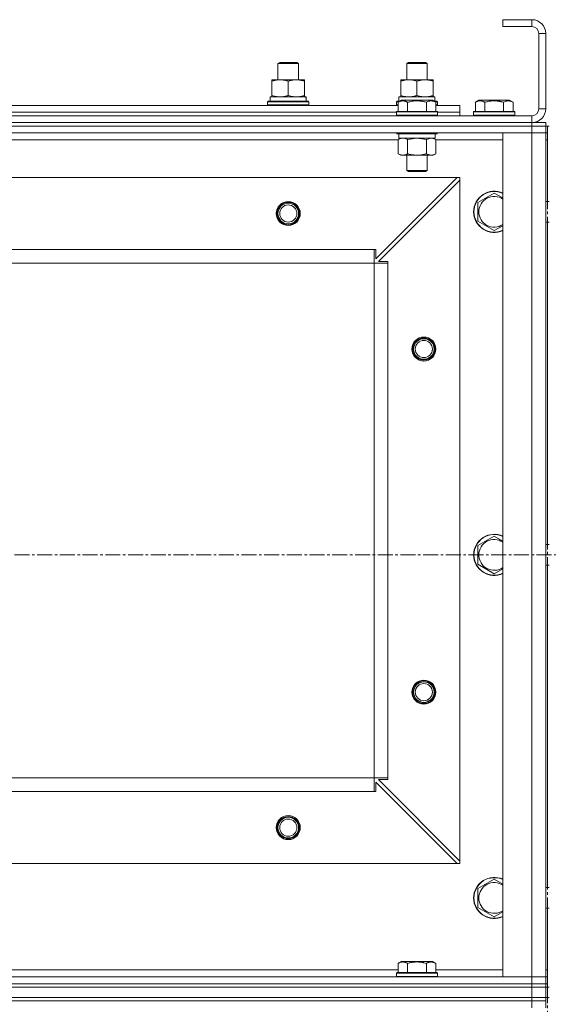
# Model space of a CAD drawing. Units: millimetres. Extents: x 0 to 30462, y -7 to 21000.
# Drawn here: x 9206 to 9514, y 15580 to 16154 of the extents above; entities that cross this region are included whole.
import ezdxf

# ---------------------------------------------------------------- set-up
doc = ezdxf.new("R2010")
doc.units = ezdxf.units.MM
doc.linetypes.add('K5LT_AXLED', pattern=[13.225, 8.725, -1.5, 1.5, -1.5])
doc.linetypes.add('K5LT_THIN', pattern=[0])
for name, color, linetype, true_color in [('OSI', 2, 'Continuous', 0xffff00), ('R', 1, 'Continuous', 0xff0000), ('WELDING', 7, 'Continuous', 0xffffff)]:
    doc.layers.add(name, color=color, linetype=linetype, true_color=true_color)

msp = doc.modelspace()

# ---------------------------------------------------------------- linework, layer by layer
at = {"layer": 'OSI', "color": 30, "linetype": 'K5LT_AXLED', "lineweight": 18, "true_color": 0xff8000}
for p, q in [((9513.24, 16092.21), (9513.24, 11726.38)), ((10930.74, 15842.21), (2465.74, 15842.21))]:
    msp.add_line(p, q, dxfattribs=at)
at = {"layer": 'R', "color": 7, "linetype": 'K5LT_THIN', "lineweight": 18}
for p, q in [((9487.24, 16154.21), (9487.24, 16150.21)), ((9504.24, 16154.21), (9487.24, 16154.21)), ((9504.24, 16154.21), (9504.24, 16150.21)), ((9504.24, 16150.21), (9487.24, 16150.21)), ((9508.24, 16102.21), (9508.24, 16146.21)), ((9512.24, 16146.21), (9508.24, 16146.21)), ((9512.24, 16102.21), (9512.24, 16146.21)), ((9356.24, 16128.63), (9357.24, 16129.21)), ((9356.24, 16119.21), (9356.24, 16128.63)), ((9356.24, 16128.63), (9368.24, 16128.63)), ((9357.24, 16129.21), (9367.24, 16129.21)), ((9368.24, 16128.63), (9367.24, 16129.21)), ((9368.24, 16128.63), (9367.24, 16129.21)), ((9368.24, 16119.21), (9368.24, 16128.63)), ((9368.24, 16119.21), (9368.24, 16128.63)), ((9431.24, 16128.63), (9432.24, 16129.21)), ((9431.24, 16119.21), (9431.24, 16128.63)), ((9431.24, 16128.63), (9443.24, 16128.63)), ((9432.24, 16129.21), (9442.24, 16129.21)), ((9443.24, 16128.63), (9442.24, 16129.21)), ((9443.24, 16119.21), (9443.24, 16128.63)), ((9352.74, 16118.36), (9352.74, 16119.21)), ((9352.74, 16119.21), (9371.74, 16119.21)), ((9352.74, 16110.05), (9352.74, 16118.36)), ((9362.24, 16110.05), (9362.24, 16118.36)), ((9371.74, 16119.21), (9371.74, 16118.36)), ((9371.74, 16110.05), (9371.74, 16118.36)), ((9427.74, 16118.36), (9427.74, 16119.21)), ((9427.74, 16119.21), (9446.74, 16119.21)), ((9427.74, 16110.05), (9427.74, 16118.36)), ((9437.24, 16110.05), (9437.24, 16118.36)), ((9446.74, 16119.21), (9446.74, 16118.36)), ((9446.74, 16110.05), (9446.74, 16118.36)), ((9350.24, 16106.41), (9350.41, 16106.71)), ((9350.41, 16106.71), (9374.07, 16106.71)), ((9351.74, 16109.21), (9372.49, 16109.21)), ((9351.74, 16106.71), (9351.74, 16109.21)), ((9352.74, 16109.21), (9352.74, 16110.05)), ((9371.74, 16110.05), (9371.74, 16109.21)), ((9372.69, 16109.21), (9372.49, 16109.21)), ((9372.69, 16109.21), (9372.61, 16107.83)), ((9374.24, 16106.41), (9374.07, 16106.71)), ((9425.24, 16106.41), (9425.41, 16106.71)), ((9425.41, 16106.71), (9427.4, 16106.71)), ((9426.27, 16106.05), (9428.27, 16107.21)), ((9426.74, 16109.21), (9447.49, 16109.21)), ((9426.74, 16106.71), (9426.74, 16109.21)), ((9427.74, 16109.21), (9427.74, 16110.05)), ((9429.47, 16107.21), (9428.27, 16107.21)), ((9446.21, 16107.21), (9429.47, 16107.21)), ((9448.21, 16106.05), (9446.21, 16107.21)), ((9446.74, 16110.05), (9446.74, 16109.21)), ((9447.08, 16106.71), (9449.07, 16106.71)), ((9447.69, 16109.21), (9447.49, 16109.21)), ((9447.69, 16109.21), (9447.61, 16107.83)), ((9449.24, 16106.41), (9449.07, 16106.71)), ((9471.27, 16106.05), (9473.27, 16107.21)), ((9474.47, 16107.21), (9473.27, 16107.21)), ((9491.21, 16107.21), (9474.47, 16107.21)), ((9493.21, 16106.05), (9491.21, 16107.21)), ((9198.21, 16104.21), (9426.27, 16104.21)), ((9350.24, 16104.51), (9350.24, 16106.41)), ((9350.24, 16106.41), (9374.24, 16106.41)), ((9350.24, 16104.51), (9350.41, 16104.21)), ((9350.24, 16104.51), (9374.24, 16104.51)), ((9374.24, 16104.51), (9374.07, 16104.21)), ((9374.24, 16104.51), (9374.24, 16106.41)), ((9425.24, 16104.51), (9425.24, 16106.41)), ((9425.24, 16106.41), (9426.88, 16106.41)), ((9425.24, 16104.51), (9425.41, 16104.21)), ((9425.24, 16104.51), (9426.27, 16104.51)), ((9425.24, 16100.41), (9425.41, 16100.71)), ((9427, 16100.71), (9425.41, 16100.71)), ((9426.27, 16106.05), (9426.27, 16100.71)), ((9449.07, 16100.71), (9427, 16100.71)), ((9431.76, 16106.05), (9431.76, 16100.71)), ((9442.73, 16106.05), (9442.73, 16100.71)), ((9447.6, 16106.41), (9449.24, 16106.41)), ((9448.21, 16106.05), (9448.21, 16100.71)), ((9448.21, 16104.51), (9449.24, 16104.51)), ((9448.21, 16104.21), (9462.24, 16104.21)), ((9449.24, 16104.51), (9449.07, 16104.21)), ((9449.24, 16100.41), (9449.07, 16100.71)), ((9449.24, 16104.51), (9449.24, 16106.41)), ((9462.24, 16100.21), (9462.24, 16104.21)), ((9470.24, 16100.41), (9470.41, 16100.71)), ((9472, 16100.71), (9470.41, 16100.71)), ((9471.27, 16106.05), (9471.27, 16100.71)), ((9494.07, 16100.71), (9472, 16100.71)), ((9476.76, 16106.05), (9476.76, 16100.71)), ((9487.73, 16106.05), (9487.73, 16100.71)), ((9493.21, 16106.05), (9493.21, 16100.71)), ((9494.24, 16100.41), (9494.07, 16100.71)), ((9512.24, 16102.21), (9508.24, 16102.21)), ((8120.24, 16098.21), (9504.24, 16098.21)), ((9199.24, 16100.21), (9425.24, 16100.21)), ((9199.24, 16100.21), (9425.24, 16100.21)), ((9425.24, 16100.41), (9425.24, 16098.51)), ((9426.85, 16100.41), (9425.24, 16100.41)), ((9425.24, 16098.51), (9425.41, 16098.21)), ((9426.85, 16098.51), (9425.24, 16098.51)), ((9449.24, 16100.41), (9426.85, 16100.41)), ((9449.24, 16098.51), (9426.85, 16098.51)), ((9449.24, 16098.51), (9449.07, 16098.21)), ((9449.24, 16100.41), (9449.24, 16098.51)), ((9449.24, 16100.21), (9462.24, 16100.21)), ((9449.24, 16100.21), (9462.24, 16100.21)), ((9462.24, 16098.21), (9462.24, 16100.21)), ((9470.24, 16100.41), (9470.24, 16098.51)), ((9471.85, 16100.41), (9470.24, 16100.41)), ((9470.24, 16098.51), (9470.41, 16098.21)), ((9471.85, 16098.51), (9470.24, 16098.51)), ((9494.24, 16100.41), (9471.85, 16100.41)), ((9494.24, 16098.51), (9471.85, 16098.51)), ((9494.24, 16098.51), (9494.07, 16098.21)), ((9494.24, 16100.41), (9494.24, 16098.51)), ((9504.24, 16094.21), (9504.24, 16098.21)), ((8120.24, 16094.21), (9504.24, 16094.21)), ((8120.24, 16094.21), (9504.24, 16094.21)), ((8120.24, 16092.21), (9504.24, 16092.21)), ((9504.24, 16092.21), (8120.24, 16092.21)), ((9504.24, 16094.21), (9512.24, 16094.21)), ((9504.24, 16092.21), (9504.24, 16094.21)), ((9512.24, 16092.21), (9504.24, 16092.21)), ((9504.24, 16092.21), (9504.24, 16088.21)), ((9504.24, 16092.21), (9512.24, 16092.21)), ((9512.24, 16092.21), (9512.24, 16094.21)), ((9512.24, 16092.21), (9512.24, 16094.21)), ((9512.24, 16092.21), (9512.24, 16094.21)), ((9513.24, 16092.21), (9512.24, 16092.21)), ((9512.24, 16092.21), (9512.24, 16088.21)), ((9513.24, 16092.21), (9513.24, 16088.21)), ((9513.24, 16092.21), (9514.24, 16092.21)), ((9504.24, 16088.21), (8120.24, 16088.21)), ((9426.27, 16084.21), (9198.21, 16084.21)), ((9425.24, 16088.21), (9425.24, 16088.01)), ((9425.24, 16088.01), (9425.41, 16087.71)), ((9426.85, 16088.01), (9425.24, 16088.01)), ((9427, 16087.71), (9425.41, 16087.71)), ((9426.27, 16084.36), (9427.74, 16085.21)), ((9426.27, 16084.36), (9426.27, 16076.05)), ((9426.74, 16087.71), (9426.74, 16085.21)), ((9447.74, 16085.21), (9426.74, 16085.21)), ((9449.24, 16088.01), (9426.85, 16088.01)), ((9449.07, 16087.71), (9427, 16087.71)), ((9431.76, 16084.36), (9431.76, 16076.05)), ((9442.73, 16084.36), (9442.73, 16076.05)), ((9448.21, 16084.36), (9446.74, 16085.21)), ((9447.74, 16087.71), (9447.74, 16085.21)), ((9448.21, 16084.36), (9448.21, 16076.05)), ((9487.24, 16084.21), (9448.21, 16084.21)), ((9449.24, 16088.01), (9449.07, 16087.71)), ((9449.24, 16088.21), (9449.24, 16088.01)), ((9487.24, 15596.21), (9487.24, 16088.21)), ((9487.24, 16088.21), (9504.24, 16088.21)), ((9504.24, 15596.21), (9504.24, 16088.21)), ((9504.24, 16088.21), (9512.24, 16088.21)), ((9512.24, 16088.21), (9504.24, 16088.21)), ((9512.24, 16088.21), (9513.24, 16088.21)), ((9513.24, 16088.21), (9512.24, 16088.21)), ((9512.24, 16088.21), (9512.24, 15596.21)), ((9512.24, 16048.21), (9512.24, 16088.21)), ((9512.24, 16084.21), (9513.24, 16084.21)), ((9513.24, 16084.21), (9513.24, 16088.21)), ((9513.24, 16084.21), (9513.24, 16048.21)), ((9513.24, 16048.21), (9513.24, 16084.21)), ((9426.27, 16076.05), (9427.74, 16075.21)), ((9429.01, 16075.21), (9427.74, 16075.21)), ((9446.74, 16075.21), (9429.01, 16075.21)), ((9431.24, 16075.21), (9431.24, 16066.28)), ((9443.24, 16075.21), (9443.24, 16066.28)), ((9448.21, 16076.05), (9446.74, 16075.21)), ((9431.24, 16066.28), (9432.24, 16065.71)), ((9432.04, 16066.28), (9431.24, 16066.28)), ((9443.24, 16066.28), (9432.04, 16066.28)), ((9443.24, 16066.28), (9442.24, 16065.71)), ((9460.74, 16062.21), (8163.74, 16062.21)), ((9413.24, 16014.71), (9460.74, 16062.21)), ((9462.24, 16060.71), (9414.74, 16013.21)), ((9432.91, 16065.71), (9432.24, 16065.71)), ((9442.24, 16065.71), (9432.91, 16065.71)), ((9462.24, 16062.21), (9460.74, 16062.21)), ((9462.24, 16060.71), (9462.24, 16062.21)), ((9462.24, 15663.71), (9462.24, 16060.71)), ((9472.74, 16047.69), (9482.24, 16053.17)), ((9472.74, 16042.21), (9472.74, 16047.69)), ((9512.24, 16048.21), (9514.24, 16048.21)), ((9472.74, 16036.72), (9472.74, 16042.21)), ((9482.24, 16031.24), (9472.74, 16036.72)), ((9512.24, 15848.21), (9512.24, 16036.21)), ((9512.24, 16036.21), (9514.24, 16036.21)), ((9513.24, 16036.21), (9513.24, 15848.21)), ((9513.24, 15848.21), (9513.24, 16036.21)), ((9412.24, 16020.21), (8212.24, 16020.21)), ((9412.24, 16012.21), (9412.24, 16020.21)), ((9412.24, 16020.21), (9413.24, 16020.21)), ((9413.24, 16020.21), (9413.24, 16014.71)), ((9412.24, 16012.21), (8212.24, 16012.21)), ((9412.24, 15712.21), (9412.24, 16012.21)), ((9412.24, 16012.21), (9420.24, 16012.21)), ((9414.74, 16013.21), (9420.24, 16013.21)), ((9420.24, 16013.21), (9420.24, 16012.21)), ((9420.24, 15712.21), (9420.24, 16012.21)), ((9472.74, 15847.69), (9482.24, 15853.17)), ((9512.24, 15848.21), (9514.24, 15848.21)), ((9472.74, 15842.21), (9472.74, 15847.69)), ((9472.74, 15836.72), (9472.74, 15842.21)), ((9482.24, 15831.24), (9472.74, 15836.72)), ((9512.24, 15836.21), (9514.24, 15836.21)), ((9512.24, 15648.21), (9512.24, 15836.21)), ((9513.24, 15836.21), (9513.24, 15648.21)), ((9513.24, 15648.21), (9513.24, 15836.21)), ((9412.24, 15712.21), (8212.24, 15712.21)), ((9412.24, 15712.21), (9420.24, 15712.21)), ((9412.24, 15704.21), (9412.24, 15712.21)), ((9420.24, 15711.21), (9414.74, 15711.21)), ((9414.74, 15711.21), (9462.24, 15663.71)), ((9420.24, 15712.21), (9420.24, 15711.21)), ((9460.74, 15662.21), (9413.24, 15709.71)), ((9413.24, 15709.71), (9413.24, 15704.21)), ((9412.24, 15704.21), (8212.24, 15704.21)), ((9413.24, 15704.21), (9412.24, 15704.21)), ((9460.74, 15662.21), (8163.74, 15662.21)), ((9460.74, 15662.21), (9462.24, 15662.21)), ((9462.24, 15662.21), (9462.24, 15663.71)), ((9472.74, 15647.69), (9482.24, 15653.17)), ((9472.74, 15642.21), (9472.74, 15647.69)), ((9512.24, 15648.21), (9514.24, 15648.21)), ((9472.74, 15636.72), (9472.74, 15642.21)), ((9482.24, 15631.24), (9472.74, 15636.72)), ((9512.24, 15636.21), (9514.24, 15636.21)), ((9512.24, 15596.21), (9512.24, 15636.21)), ((9513.24, 15636.21), (9513.24, 15600.21)), ((9513.24, 15600.21), (9513.24, 15636.21)), ((9426.27, 15604.05), (9428.27, 15605.21)), ((9426.27, 15604.05), (9426.27, 15598.71)), ((9446.21, 15605.21), (9428.27, 15605.21)), ((9431.76, 15604.05), (9431.76, 15598.71)), ((9442.73, 15604.05), (9442.73, 15598.71)), ((9448.21, 15604.05), (9446.21, 15605.21)), ((9448.21, 15604.05), (9448.21, 15598.71)), ((8120.24, 15596.21), (9504.24, 15596.21)), ((9198.21, 15600.21), (9426.27, 15600.21)), ((9425.24, 15598.41), (9425.41, 15598.71)), ((9425.24, 15596.51), (9425.24, 15598.41)), ((9425.24, 15598.41), (9449.24, 15598.41)), ((9425.24, 15596.51), (9425.41, 15596.21)), ((9425.24, 15596.51), (9449.24, 15596.51)), ((9425.41, 15598.71), (9449.07, 15598.71)), ((9448.21, 15600.21), (9487.24, 15600.21)), ((9449.24, 15598.41), (9449.07, 15598.71)), ((9449.24, 15596.51), (9449.07, 15596.21)), ((9449.24, 15596.51), (9449.24, 15598.41)), ((9504.24, 15596.21), (9487.24, 15596.21)), ((9512.24, 15596.21), (9504.24, 15596.21)), ((9504.24, 15596.21), (9512.24, 15596.21)), ((9504.24, 15592.21), (9504.24, 15596.21)), ((9512.24, 15600.21), (9513.24, 15600.21)), ((9512.24, 15596.21), (9513.24, 15596.21)), ((9512.24, 15596.21), (9513.24, 15596.21)), ((9512.24, 15592.21), (9512.24, 15596.21)), ((9513.24, 15596.21), (9513.24, 15600.21)), ((9513.24, 15592.21), (9513.24, 15596.21)), ((8120.24, 15592.21), (9504.24, 15592.21)), ((8120.24, 15592.21), (9504.24, 15592.21)), ((8120.24, 15590.21), (9504.24, 15590.21)), ((8120.24, 15590.21), (9504.24, 15590.21)), ((9504.24, 15592.21), (9512.24, 15592.21)), ((9504.24, 15590.21), (9504.24, 15592.21)), ((9512.24, 15592.21), (9504.24, 15592.21)), ((9512.24, 15590.21), (9504.24, 15590.21)), ((9504.24, 15584.21), (9504.24, 15590.21)), ((9504.24, 15590.21), (9512.24, 15590.21)), ((9512.24, 15590.21), (9512.24, 15592.21)), ((9512.24, 15592.21), (9513.24, 15592.21)), ((9512.24, 15590.21), (9512.24, 15592.21)), ((9512.24, 15590.21), (9512.24, 15592.21)), ((9512.24, 15584.21), (9512.24, 15590.21)), ((9512.24, 15590.21), (9513.24, 15590.21)), ((9513.24, 15592.21), (9513.24, 15590.21)), ((9513.24, 15584.21), (9513.24, 15590.21)), ((9513.24, 15590.21), (9514.24, 15590.21)), ((9513.24, 15584.21), (9513.24, 15590.21)), ((8120.24, 15584.21), (9504.24, 15584.21)), ((8120.24, 15584.21), (9504.24, 15584.21)), ((9512.24, 15584.21), (9504.24, 15584.21)), ((9504.24, 15584.21), (9512.24, 15584.21)), ((9504.24, 15582.21), (9504.24, 15584.21)), ((9512.24, 15584.21), (9513.24, 15584.21)), ((9512.24, 15582.21), (9512.24, 15584.21)), ((9512.24, 15582.21), (9512.24, 15584.21)), ((9513.24, 15584.21), (9514.24, 15584.21)), ((9504.24, 15582.21), (8120.24, 15582.21)), ((8120.24, 15582.21), (9504.24, 15582.21)), ((9504.24, 15582.21), (9504.24, 15578.21)), ((9504.24, 15582.21), (9512.24, 15582.21)), ((9512.24, 15582.21), (9504.24, 15582.21)), ((9512.24, 15582.21), (9512.24, 15578.21))]:
    msp.add_line(p, q, dxfattribs=at)
for centre, radius in [((9362.24, 16041.21), 7), ((9362.24, 16041.21), 6.5), ((9362.24, 16041.21), 6), ((9362.24, 16041.21), 5), ((9441.24, 15962.21), 7), ((9441.24, 15962.21), 6.5), ((9441.24, 15962.21), 6), ((9441.24, 15962.21), 5), ((9441.24, 15762.21), 7), ((9441.24, 15762.21), 6.5), ((9441.24, 15762.21), 6), ((9441.24, 15762.21), 5), ((9362.24, 15683.21), 7), ((9362.24, 15683.21), 6.5), ((9362.24, 15683.21), 6), ((9362.24, 15683.21), 5)]:
    msp.add_circle(centre, radius, dxfattribs=at)
for centre, radius, start, end in [((9504.24, 16146.21), 8, 0, 90), ((9504.24, 16146.21), 4, 0, 90), ((9504.24, 16102.21), 8, 270, 0), ((9504.24, 16102.21), 4, 270, 0), ((9482.24, 16042.21), 12, 65.37568, 180), ((9482.24, 16042.21), 11.83, 64.99048, 180), ((9482.24, 16042.21), 8.97, 56.1336, 180), ((9482.24, 16042.21), 12, 180, 294.62432), ((9482.24, 16042.21), 11.83, 180, 295.00952), ((9482.24, 16042.21), 8.97, 180, 303.8664), ((9482.24, 15842.21), 12, 65.37568, 180), ((9482.24, 15842.21), 11.83, 64.99048, 180), ((9482.24, 15842.21), 8.97, 56.1336, 180), ((9482.24, 15842.21), 12, 180, 294.62432), ((9482.24, 15842.21), 11.83, 180, 295.00952), ((9482.24, 15842.21), 8.97, 180, 303.8664), ((9482.24, 15642.21), 12, 65.37568, 180), ((9482.24, 15642.21), 11.83, 64.99048, 180), ((9482.24, 15642.21), 8.97, 56.1336, 180), ((9482.24, 15642.21), 12, 180, 294.62432), ((9482.24, 15642.21), 11.83, 180, 295.00952), ((9482.24, 15642.21), 8.97, 180, 303.8664)]:
    msp.add_arc(centre, radius, start, end, dxfattribs=at)
for centre in [(9362.24, 16104.28), (9437.24, 16104.28)]:
    msp.add_ellipse(centre, major_axis=(0, 22.52), ratio=0.466308, start_param=-1.46277, end_param=-1.350168, dxfattribs=at)
at = {"layer": 'WELDING', "color": 7, "linetype": 'K5LT_THIN', "lineweight": 18}
for p, q in [((9431.83, 16084.38), (9431.76, 16084.36)), ((9437.24, 16085.21), (9431.83, 16084.38)), ((9442.73, 16084.36), (9437.24, 16085.21)), ((9442.75, 16084.37), (9442.73, 16084.36)), ((9445.47, 16085.21), (9442.75, 16084.37)), ((9482.24, 16053.17), (9487.24, 16050.29)), ((9487.24, 16034.12), (9482.24, 16031.24)), ((9482.24, 15853.17), (9487.24, 15850.29)), ((9487.24, 15834.12), (9482.24, 15831.24)), ((9482.24, 15653.17), (9487.24, 15650.29)), ((9487.24, 15634.12), (9482.24, 15631.24))]:
    msp.add_line(p, q, dxfattribs=at)
for points, knots in [([(9362.24, 16118.36), (9361.68, 16118.54), (9360.87, 16118.78), (9359.87, 16118.99), (9359.27, 16119.08), (9358.75, 16119.14), (9358.23, 16119.19), (9357.7, 16119.21), (9357.17, 16119.2), (9356.65, 16119.18), (9356.06, 16119.13), (9355.34, 16119.03), (9354.2, 16118.8), (9353.32, 16118.55), (9352.74, 16118.36)], [0, 0, 0, 0, 2.72415, 3.912285, 4.716446, 5.530362, 6.353984, 7.180289, 7.997717, 8.810544, 9.605533, 10.761675, 12.184093, 15, 15, 15, 15]), ([(9371.74, 16118.36), (9371.18, 16118.54), (9370.37, 16118.78), (9369.37, 16118.99), (9368.77, 16119.08), (9368.25, 16119.14), (9367.73, 16119.19), (9367.2, 16119.21), (9366.67, 16119.2), (9366.15, 16119.18), (9365.56, 16119.13), (9364.84, 16119.03), (9363.7, 16118.8), (9362.82, 16118.55), (9362.24, 16118.36)], [0, 0, 0, 0, 2.72415, 3.912285, 4.716446, 5.530362, 6.353984, 7.180289, 7.997717, 8.810544, 9.605533, 10.761675, 12.184093, 15, 15, 15, 15]), ([(9437.24, 16118.36), (9436.68, 16118.54), (9435.87, 16118.78), (9434.87, 16118.99), (9434.27, 16119.08), (9433.75, 16119.14), (9433.23, 16119.19), (9432.7, 16119.21), (9432.17, 16119.2), (9431.65, 16119.18), (9431.06, 16119.13), (9430.34, 16119.03), (9429.2, 16118.8), (9428.32, 16118.55), (9427.74, 16118.36)], [0, 0, 0, 0, 2.72415, 3.912285, 4.716446, 5.530362, 6.353984, 7.180289, 7.997717, 8.810544, 9.605533, 10.761675, 12.184093, 15, 15, 15, 15]), ([(9446.74, 16118.36), (9446.18, 16118.54), (9445.37, 16118.78), (9444.37, 16118.99), (9443.77, 16119.08), (9443.25, 16119.14), (9442.73, 16119.19), (9442.2, 16119.21), (9441.67, 16119.2), (9441.15, 16119.18), (9440.56, 16119.13), (9439.84, 16119.03), (9438.7, 16118.8), (9437.82, 16118.55), (9437.24, 16118.36)], [0, 0, 0, 0, 2.72415, 3.912285, 4.716446, 5.530362, 6.353984, 7.180289, 7.997717, 8.810544, 9.605533, 10.761675, 12.184093, 15, 15, 15, 15]), ([(9352.74, 16110.05), (9353.24, 16109.89), (9354, 16109.66), (9354.97, 16109.45), (9355.63, 16109.34), (9356.25, 16109.26), (9356.87, 16109.22), (9357.29, 16109.21), (9357.49, 16109.21)], [0, 0, 0, 0, 2.905563, 4.375924, 5.511195, 6.679161, 7.850161, 9, 9, 9, 9]), ([(9357.49, 16109.21), (9357.71, 16109.21), (9358.14, 16109.22), (9358.78, 16109.27), (9359.41, 16109.35), (9360.22, 16109.49), (9361.16, 16109.71), (9361.89, 16109.94), (9362.24, 16110.05)], [0, 0, 0, 0, 1.192024, 2.404251, 3.60809, 4.765234, 6.955738, 9, 9, 9, 9]), ([(9362.24, 16110.05), (9362.74, 16109.89), (9363.5, 16109.66), (9364.47, 16109.45), (9365.13, 16109.34), (9365.75, 16109.26), (9366.37, 16109.22), (9366.79, 16109.21), (9366.99, 16109.21)], [0, 0, 0, 0, 2.905563, 4.375924, 5.511195, 6.679161, 7.850161, 9, 9, 9, 9]), ([(9366.99, 16109.21), (9367.21, 16109.21), (9367.64, 16109.22), (9368.28, 16109.27), (9368.91, 16109.35), (9369.72, 16109.49), (9370.66, 16109.71), (9371.39, 16109.94), (9371.74, 16110.05)], [0, 0, 0, 0, 1.192024, 2.404251, 3.60809, 4.765234, 6.955738, 9, 9, 9, 9]), ([(9429.01, 16106.9), (9428.87, 16106.9), (9428.59, 16106.89), (9428.15, 16106.82), (9427.74, 16106.71), (9427.1, 16106.49), (9426.63, 16106.26), (9426.27, 16106.05)], [0, 0, 0, 0, 1.218955, 2.409535, 3.824463, 4.76519, 8, 8, 8, 8]), ([(9427.74, 16110.05), (9428.24, 16109.89), (9429, 16109.66), (9429.97, 16109.45), (9430.63, 16109.34), (9431.25, 16109.26), (9431.87, 16109.22), (9432.29, 16109.21), (9432.49, 16109.21)], [0, 0, 0, 0, 2.905563, 4.375924, 5.511195, 6.679161, 7.850161, 9, 9, 9, 9]), ([(9431.76, 16106.05), (9431.6, 16106.14), (9431.35, 16106.28), (9430.92, 16106.48), (9430.49, 16106.65), (9430.01, 16106.79), (9429.59, 16106.87), (9429.26, 16106.9), (9429.08, 16106.9), (9429.01, 16106.9)], [0, 0, 0, 0, 1.771842, 2.803781, 4.748491, 6.434444, 8.016551, 9.332655, 10, 10, 10, 10]), ([(9442.73, 16106.05), (9442.28, 16106.18), (9441.62, 16106.35), (9440.82, 16106.53), (9440.29, 16106.63), (9439.76, 16106.71), (9439.21, 16106.79), (9438.64, 16106.84), (9438.07, 16106.88), (9437.45, 16106.9), (9436.85, 16106.9), (9436.24, 16106.87), (9435.53, 16106.82), (9434.65, 16106.71), (9433.35, 16106.48), (9432.36, 16106.23), (9431.76, 16106.05)], [0, 0, 0, 0, 2.142801, 3.094773, 3.749673, 4.638938, 5.533553, 6.273967, 7.269403, 8.166492, 9.086699, 10.026159, 10.962726, 12.336972, 14.092661, 17, 17, 17, 17]), ([(9432.49, 16109.21), (9432.71, 16109.21), (9433.14, 16109.22), (9433.78, 16109.27), (9434.41, 16109.35), (9435.22, 16109.49), (9436.16, 16109.71), (9436.89, 16109.94), (9437.24, 16110.05)], [0, 0, 0, 0, 1.192024, 2.404251, 3.60809, 4.765234, 6.955738, 9, 9, 9, 9]), ([(9437.24, 16110.05), (9437.74, 16109.89), (9438.5, 16109.66), (9439.47, 16109.45), (9440.13, 16109.34), (9440.75, 16109.26), (9441.37, 16109.22), (9441.79, 16109.21), (9441.99, 16109.21)], [0, 0, 0, 0, 2.905563, 4.375924, 5.511195, 6.679161, 7.850161, 9, 9, 9, 9]), ([(9441.99, 16109.21), (9442.21, 16109.21), (9442.64, 16109.22), (9443.28, 16109.27), (9443.91, 16109.35), (9444.72, 16109.49), (9445.66, 16109.71), (9446.39, 16109.94), (9446.74, 16110.05)], [0, 0, 0, 0, 1.192024, 2.404251, 3.60809, 4.765234, 6.955738, 9, 9, 9, 9]), ([(9448.21, 16106.05), (9447.89, 16106.24), (9447.49, 16106.44), (9446.99, 16106.63), (9446.73, 16106.71), (9446.45, 16106.79), (9446.17, 16106.84), (9445.88, 16106.88), (9445.57, 16106.9), (9445.27, 16106.9), (9444.97, 16106.87), (9444.61, 16106.82), (9444.17, 16106.71), (9443.52, 16106.48), (9443.03, 16106.23), (9442.73, 16106.05)], [0, 0, 0, 0, 2.912728, 3.529104, 4.366059, 5.20805, 5.90491, 6.841792, 7.68611, 8.552187, 9.436385, 10.31786, 11.611268, 13.263681, 16, 16, 16, 16]), ([(9474.01, 16106.9), (9473.87, 16106.9), (9473.59, 16106.89), (9473.15, 16106.82), (9472.74, 16106.71), (9472.1, 16106.49), (9471.63, 16106.26), (9471.27, 16106.05)], [0, 0, 0, 0, 1.218955, 2.409535, 3.824463, 4.76519, 8, 8, 8, 8]), ([(9476.76, 16106.05), (9476.6, 16106.14), (9476.35, 16106.28), (9475.92, 16106.48), (9475.49, 16106.65), (9475.01, 16106.79), (9474.59, 16106.87), (9474.26, 16106.9), (9474.08, 16106.9), (9474.01, 16106.9)], [0, 0, 0, 0, 1.771842, 2.803781, 4.748491, 6.434444, 8.016551, 9.332655, 10, 10, 10, 10]), ([(9487.73, 16106.05), (9487.28, 16106.18), (9486.62, 16106.35), (9485.82, 16106.53), (9485.29, 16106.63), (9484.76, 16106.71), (9484.21, 16106.79), (9483.64, 16106.84), (9483.07, 16106.88), (9482.45, 16106.9), (9481.85, 16106.9), (9481.24, 16106.87), (9480.53, 16106.82), (9479.65, 16106.71), (9478.35, 16106.48), (9477.36, 16106.23), (9476.76, 16106.05)], [0, 0, 0, 0, 2.142801, 3.094773, 3.749673, 4.638938, 5.533553, 6.273967, 7.269403, 8.166492, 9.086699, 10.026159, 10.962726, 12.336972, 14.092661, 17, 17, 17, 17]), ([(9493.21, 16106.05), (9492.89, 16106.24), (9492.49, 16106.44), (9491.99, 16106.63), (9491.73, 16106.71), (9491.45, 16106.79), (9491.17, 16106.84), (9490.88, 16106.88), (9490.57, 16106.9), (9490.27, 16106.9), (9489.97, 16106.87), (9489.61, 16106.82), (9489.17, 16106.71), (9488.52, 16106.48), (9488.03, 16106.23), (9487.73, 16106.05)], [0, 0, 0, 0, 2.912728, 3.529104, 4.366059, 5.20805, 5.90491, 6.841792, 7.68611, 8.552187, 9.436385, 10.31786, 11.611268, 13.263681, 16, 16, 16, 16]), ([(9429.01, 16085.21), (9428.89, 16085.21), (9428.64, 16085.19), (9428.27, 16085.14), (9427.9, 16085.06), (9427.44, 16084.92), (9426.9, 16084.7), (9426.47, 16084.47), (9426.27, 16084.36)], [0, 0, 0, 0, 1.192024, 2.404251, 3.60809, 4.765234, 6.955738, 9, 9, 9, 9]), ([(9431.76, 16084.36), (9431.47, 16084.52), (9431.03, 16084.75), (9430.47, 16084.96), (9430.08, 16085.07), (9429.73, 16085.15), (9429.37, 16085.19), (9429.13, 16085.21), (9429.01, 16085.21)], [0, 0, 0, 0, 2.905563, 4.375924, 5.511195, 6.679161, 7.850161, 9, 9, 9, 9]), ([(9448.21, 16084.36), (9447.92, 16084.52), (9447.49, 16084.75), (9446.93, 16084.96), (9446.54, 16085.07), (9446.18, 16085.15), (9445.82, 16085.19), (9445.59, 16085.21), (9445.47, 16085.21)], [0, 0, 0, 0, 2.905563, 4.375924, 5.511195, 6.679161, 7.850161, 9, 9, 9, 9]), ([(9426.27, 16076.05), (9426.52, 16075.91), (9426.95, 16075.69), (9427.56, 16075.45), (9428.06, 16075.31), (9428.54, 16075.22), (9428.85, 16075.21), (9429.01, 16075.21)], [0, 0, 0, 0, 2.217775, 3.830428, 5.353122, 6.582558, 8, 8, 8, 8]), ([(9429.01, 16075.21), (9429.17, 16075.21), (9429.44, 16075.22), (9429.83, 16075.28), (9430.11, 16075.35), (9430.51, 16075.46), (9431.05, 16075.67), (9431.52, 16075.92), (9431.76, 16076.05)], [0, 0, 0, 0, 1.548206, 2.616755, 3.724998, 4.291764, 6.613357, 9, 9, 9, 9]), ([(9431.76, 16076.05), (9432.4, 16075.87), (9433.34, 16075.63), (9434.49, 16075.42), (9435.18, 16075.33), (9435.78, 16075.27), (9436.39, 16075.22), (9437, 16075.2), (9437.61, 16075.21), (9438.21, 16075.23), (9438.89, 16075.28), (9439.72, 16075.38), (9441.04, 16075.61), (9442.06, 16075.86), (9442.73, 16076.05)], [0, 0, 0, 0, 2.72415, 3.912285, 4.716446, 5.530362, 6.353984, 7.180289, 7.997717, 8.810544, 9.605533, 10.761675, 12.184093, 15, 15, 15, 15]), ([(9442.73, 16076.05), (9443.05, 16075.87), (9443.52, 16075.63), (9444.09, 16075.42), (9444.44, 16075.33), (9444.74, 16075.27), (9445.04, 16075.22), (9445.35, 16075.2), (9445.65, 16075.21), (9445.95, 16075.23), (9446.29, 16075.28), (9446.71, 16075.38), (9447.37, 16075.61), (9447.88, 16075.86), (9448.21, 16076.05)], [0, 0, 0, 0, 2.72415, 3.912285, 4.716446, 5.530362, 6.353984, 7.180289, 7.997717, 8.810544, 9.605533, 10.761675, 12.184093, 15, 15, 15, 15]), ([(9431.76, 15604.05), (9431.43, 15604.24), (9431.03, 15604.44), (9430.54, 15604.63), (9430.27, 15604.71), (9430, 15604.79), (9429.71, 15604.84), (9429.43, 15604.88), (9429.12, 15604.9), (9428.82, 15604.9), (9428.51, 15604.87), (9428.16, 15604.82), (9427.72, 15604.71), (9427.07, 15604.48), (9426.58, 15604.23), (9426.27, 15604.05)], [0, 0, 0, 0, 2.912728, 3.529104, 4.366059, 5.20805, 5.90491, 6.841792, 7.68611, 8.552187, 9.436385, 10.31786, 11.611268, 13.263681, 16, 16, 16, 16]), ([(9442.73, 15604.05), (9442.28, 15604.18), (9441.62, 15604.35), (9440.82, 15604.53), (9440.29, 15604.63), (9439.76, 15604.71), (9439.21, 15604.79), (9438.64, 15604.84), (9438.07, 15604.88), (9437.45, 15604.9), (9436.85, 15604.9), (9436.24, 15604.87), (9435.53, 15604.82), (9434.65, 15604.71), (9433.35, 15604.48), (9432.36, 15604.23), (9431.76, 15604.05)], [0, 0, 0, 0, 2.142801, 3.094773, 3.749673, 4.638938, 5.533553, 6.273967, 7.269403, 8.166492, 9.086699, 10.026159, 10.962726, 12.336972, 14.092661, 17, 17, 17, 17]), ([(9448.21, 15604.05), (9447.89, 15604.24), (9447.49, 15604.44), (9446.99, 15604.63), (9446.73, 15604.71), (9446.45, 15604.79), (9446.17, 15604.84), (9445.88, 15604.88), (9445.57, 15604.9), (9445.27, 15604.9), (9444.97, 15604.87), (9444.61, 15604.82), (9444.17, 15604.71), (9443.52, 15604.48), (9443.03, 15604.23), (9442.73, 15604.05)], [0, 0, 0, 0, 2.912728, 3.529104, 4.366059, 5.20805, 5.90491, 6.841792, 7.68611, 8.552187, 9.436385, 10.31786, 11.611268, 13.263681, 16, 16, 16, 16])]:
    msp.add_open_spline(points, degree=3, knots=knots, dxfattribs=at)

doc.saveas('drawing.dxf')
